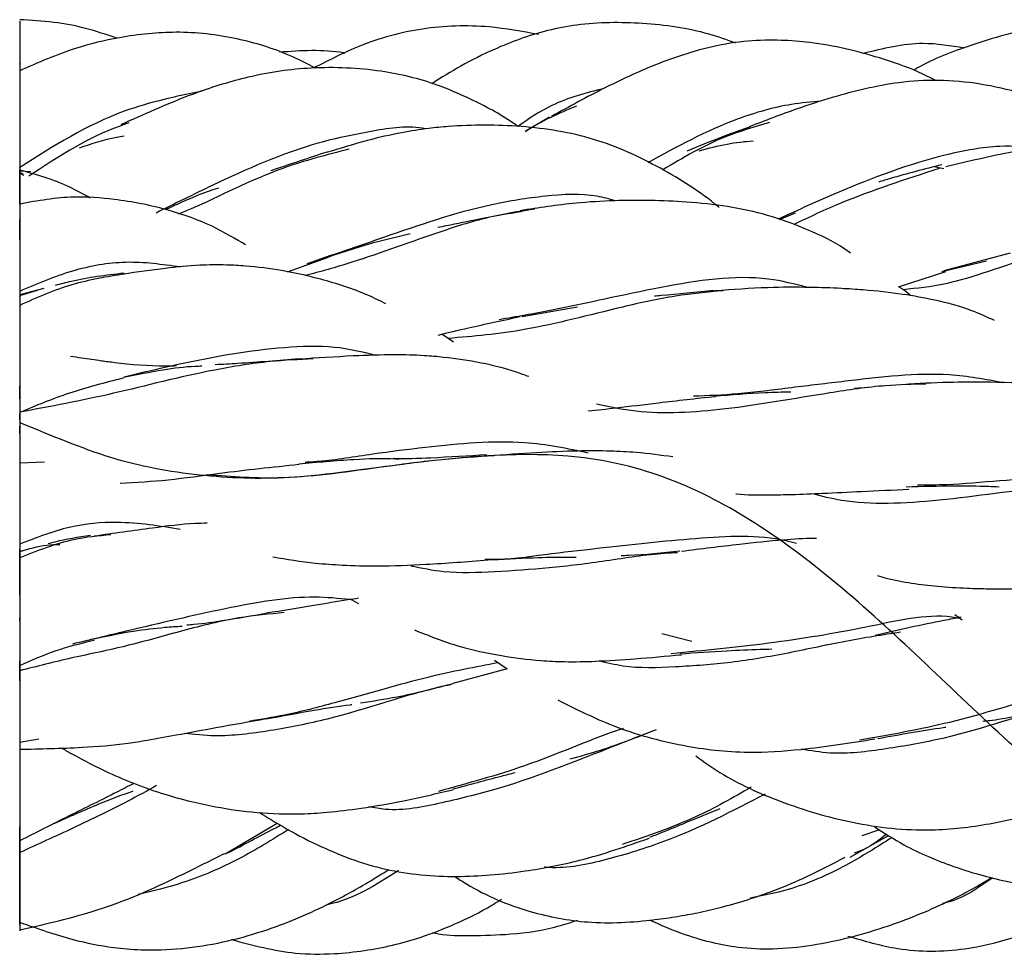
# Model space of a CAD drawing. Units: millimetres. Extents: x 8 to 438, y 8 to 308.
# Drawn here: x 244 to 252, y 169 to 177 of the extents above; entities that cross this region are included whole.
import ezdxf

# ---------------------------------------------------------------- set-up
doc = ezdxf.new("R2010")
doc.units = ezdxf.units.MM
doc.header["$LTSCALE"] = 1.5

msp = doc.modelspace()

# ---------------------------------------------------------------- linework, layer by layer
at = {"color": 7, "linetype": 'Continuous', "lineweight": 25}
for p, q in [((244.6743, 175.9235), (244.5832, 175.8817)), ((248.2001, 175.9472), (247.9938, 175.827)), ((249.8409, 175.7459), (249.8813, 175.7431)), ((243.7297, 175.4939), (243.823, 175.4891)), ((243.7597, 175.4662), (243.7297, 175.4801)), ((243.7297, 175.4766), (243.765, 175.4567)), ((251.5268, 175.5111), (251.4472, 175.5285)), ((250.1395, 175.0831), (250.2763, 175.1399)), ((245.9887, 174.642), (246.328, 174.7648)), ((251.5109, 174.6462), (251.8875, 174.7365)), ((252.088, 174.8008), (251.5266, 174.6504)), ((251.1459, 174.5173), (251.5437, 174.6459)), ((243.9333, 174.5021), (243.7297, 174.4497)), ((243.7297, 174.4435), (243.8797, 174.4879)), ((247.9684, 174.2657), (248.436, 174.348)), ((247.3913, 174.0495), (247.291, 174.1167)), ((243.7297, 173.4582), (243.7297, 173.2043)), ((243.7297, 173.3934), (243.7297, 173.4446)), ((243.7297, 173.2754), (243.7297, 173.3412)), ((243.9386, 173.0383), (243.7297, 173.0277)), ((243.7297, 173.0242), (243.7297, 172.8816)), ((243.7297, 172.8351), (243.7297, 172.8344)), ((243.7297, 172.8343), (243.7297, 172.7748)), ((243.7505, 172.2893), (243.7297, 172.2837)), ((246.5259, 171.8791), (246.5893, 171.8434)), ((251.62, 171.7522), (251.6829, 171.7079)), ((243.7297, 171.6999), (243.7297, 171.6987)), ((249.4021, 171.5249), (249.1471, 171.5891)), ((250.5824, 171.5017), (250.5281, 171.4937)), ((247.7347, 171.366), (247.843, 171.294)), ((247.843, 171.294), (247.384, 171.1687)), ((243.7297, 170.6741), (243.8915, 170.7043)), ((245.9015, 169.9879), (245.4643, 169.7293)), ((243.7297, 169.8679), (243.7297, 169.96)), ((250.9837, 169.9362), (250.8347, 169.8855)), ((250.736, 169.7058), (251.0619, 169.8883))]:
    msp.add_line(p, q, dxfattribs=at)
for points, knots in [([(244.5502, 176.6125), (244.4625, 176.6429), (244.2875, 176.7034), (244.008, 176.7532), (243.8253, 176.7639), (243.7297, 176.7694)], [0, 0, 0, 0, 0.323948, 0.646229, 1, 1, 1, 1]), ([(243.7297, 176.7575), (243.7297, 176.7592), (243.7297, 176.7617), (243.7297, 176.7257), (243.7297, 176.6812), (243.7297, 176.6195), (243.7297, 176.5091), (243.7297, 176.4181), (243.7297, 176.3532)], [0, 0, 0, 0, 0.237652, 0.360473, 0.471775, 0.581962, 0.701729, 1, 1, 1, 1]), ([(248.1085, 176.6444), (247.9693, 176.6699), (247.6447, 176.7291), (247.1288, 176.7128), (246.6282, 176.5767), (246.3381, 176.4267), (246.2112, 176.361)], [0, 0, 0, 0, 0.215346, 0.502463, 0.782345, 1, 1, 1, 1]), ([(249.7707, 176.572), (249.6962, 176.5987), (249.4432, 176.6894), (248.9904, 176.7495), (248.4482, 176.7476), (248.0287, 176.6416), (247.7073, 176.5103), (247.4563, 176.386), (247.2872, 176.28), (247.2062, 176.2292)], [0, 0, 0, 0, 0.0878831, 0.2983242, 0.5046051, 0.6883481, 0.7741156, 0.8918234, 1, 1, 1, 1]), ([(253.4485, 176.6359), (253.3049, 176.675), (253.0304, 176.7497), (252.6641, 176.7496), (252.36, 176.7131), (252.0729, 176.6534), (251.715, 176.5418), (251.4335, 176.4382), (251.2827, 176.3494), (251.2709, 176.3424)], [0, 0, 0, 0, 0.197266, 0.377007, 0.482221, 0.605454, 0.766559, 0.981666, 1, 1, 1, 1]), ([(246.226, 176.3611), (246.1533, 176.3982), (245.9424, 176.5058), (245.5467, 176.6258), (245.1437, 176.6724), (244.8113, 176.6539), (244.5282, 176.6149), (244.1567, 176.5267), (243.8851, 176.4066), (243.7297, 176.3379)], [0, 0, 0, 0, 0.093854, 0.272057, 0.473914, 0.563167, 0.6594, 0.805124, 1, 1, 1, 1]), ([(251.461, 176.2563), (251.4144, 176.2797), (251.2608, 176.3567), (251.0043, 176.444), (250.6963, 176.5288), (250.4184, 176.5776), (250.1437, 176.6001), (249.8674, 176.5947), (249.5753, 176.5475), (249.2927, 176.466), (248.9889, 176.3489), (248.6264, 176.1782), (248.3658, 176.0352), (248.218, 175.9542)], [0, 0, 0, 0, 0.0451164, 0.1484951, 0.2344636, 0.3229473, 0.393031, 0.4727642, 0.5610575, 0.647737, 0.7278295, 0.8455898, 1, 1, 1, 1]), ([(251.7018, 176.5293), (251.5851, 176.5487), (251.2977, 176.5965), (251.0149, 176.5256), (250.8469, 176.4836)], [0, 0, 0, 0, 0.406203, 1, 1, 1, 1]), ([(343.7297, 173.7756), (343.48, 173.9051), (342.9591, 174.197), (342.238, 174.8276), (341.4171, 175.5255), (340.3755, 176.3158), (338.8018, 176.6116), (337.3809, 175.6853), (336.0411, 174.5123), (334.6983, 173.5632), (333.174, 173.2191), (331.2048, 173.6268), (329.6903, 173.4905), (328.3489, 172.5865), (327.0033, 171.2383), (325.4798, 169.6461), (323.5156, 169.1797), (321.9988, 170.1541), (320.6535, 171.0929), (319.3079, 171.7232), (317.7879, 171.6838), (315.8259, 171.1498), (314.3038, 171.5355), (312.9581, 172.6626), (311.6143, 174.1615), (310.0997, 175.7454), (308.1325, 176.0812), (306.6087, 175.2062), (305.2635, 174.5348), (303.9257, 174.2642), (302.4088, 174.696), (300.4379, 175.2963), (298.914, 174.7037), (297.5728, 173.4171), (296.2376, 171.8487), (294.7154, 170.3731), (292.7439, 170.1764), (291.2218, 170.9106), (289.8866, 171.2778), (288.5453, 171.1631), (287.0215, 170.3843), (285.0506, 169.7356), (283.5337, 170.4991), (282.1958, 171.8777), (280.8507, 173.4146), (279.3268, 174.708), (277.3597, 174.7455), (275.8451, 174.186), (274.5012, 174.163), (273.1556, 174.6429), (271.6335, 175.7318), (269.6715, 176.399), (268.1515, 175.4936), (266.8059, 174.1126), (265.4606, 172.6891), (263.9438, 171.6602), (261.9795, 171.7905), (260.4561, 172.1179), (259.1105, 171.8128), (257.7691, 170.9927), (256.2546, 169.6463), (254.2854, 169.0186), (252.7611, 169.9995), (251.4182, 171.3077), (250.0786, 172.5364), (248.6574, 173.1859), (247.0843, 173.0496), (246.0416, 172.8803), (245.2236, 172.9125), (244.4906, 173.0477), (244.0013, 173.2608), (243.7297, 173.3692)], [0, 0, 0, 0, 0.008279, 0.016396, 0.024001, 0.033038, 0.044329, 0.059223, 0.075898, 0.0926, 0.107556, 0.121423, 0.136296, 0.152989, 0.169737, 0.184672, 0.198509, 0.213391, 0.230123, 0.246872, 0.261768, 0.275598, 0.290512, 0.307266, 0.323976, 0.338851, 0.3527, 0.367653, 0.38438, 0.40106, 0.415937, 0.429828, 0.444778, 0.461465, 0.478137, 0.493042, 0.506958, 0.521863, 0.538535, 0.555222, 0.570172, 0.584063, 0.59894, 0.61562, 0.632347, 0.6473, 0.661149, 0.676024, 0.692734, 0.709488, 0.724402, 0.738232, 0.753128, 0.769877, 0.786609, 0.801491, 0.815328, 0.830263, 0.847011, 0.863704, 0.878577, 0.892444, 0.9074, 0.924102, 0.940777, 0.955671, 0.966962, 0.975999, 0.983604, 0.991721, 1, 1, 1, 1]), ([(246.4745, 176.4871), (246.471, 176.4877), (246.2885, 176.5209), (246.1028, 176.5077), (245.9208, 176.4947)], [0, 0, 0, 0, 0.019443, 1, 1, 1, 1]), ([(243.7297, 176.393), (243.7297, 176.3955), (243.7297, 176.4029), (243.7297, 176.3911), (243.7297, 176.3571), (243.7297, 176.2738), (243.7297, 176.1258), (243.7297, 175.9608), (243.7297, 175.8283), (243.7297, 175.7446), (243.7297, 175.6716), (243.7297, 175.5825), (243.7297, 175.5484), (243.7297, 175.5239)], [0, 0, 0, 0, 0.030886, 0.094623, 0.160812, 0.233471, 0.409128, 0.57737, 0.643555, 0.703498, 0.763615, 0.830272, 1, 1, 1, 1]), ([(247.9356, 175.868), (247.9217, 175.8778), (247.7954, 175.9676), (247.5667, 176.0879), (247.1988, 176.2486), (246.8455, 176.3334), (246.4871, 176.3666), (246.2015, 176.3661), (245.9227, 176.3391), (245.5973, 176.276), (245.1613, 176.1414), (244.842, 175.9987), (244.6557, 175.9154)], [0, 0, 0, 0, 0.014614, 0.133304, 0.222061, 0.362528, 0.447087, 0.533035, 0.607564, 0.686824, 0.81718, 1, 1, 1, 1]), ([(253.1594, 175.7101), (253.1424, 175.7211), (253.0388, 175.788), (252.8278, 175.8986), (252.4134, 176.0867), (251.9587, 176.2214), (251.4887, 176.2665), (251.0654, 176.2389), (250.6664, 176.1425), (250.2433, 176.0035), (250.0174, 175.9165), (249.8837, 175.8651)], [0, 0, 0, 0, 0.017579, 0.106955, 0.206304, 0.414979, 0.516715, 0.611405, 0.777694, 0.868359, 1, 1, 1, 1]), ([(245.2727, 176.1678), (245.0482, 176.121), (244.494, 176.0056), (244.0148, 175.7035), (243.7297, 175.5239)], [0, 0, 0, 0, 0.4051428, 1, 1, 1, 1]), ([(248.659, 176.1892), (248.5078, 176.1504), (248.2431, 176.0824), (248.0263, 175.9334), (247.9334, 175.8695)], [0, 0, 0, 0, 0.571259, 1, 1, 1, 1]), ([(250.4905, 176.0819), (250.4077, 176.0746), (250.1697, 176.0536), (249.6492, 175.9027), (249.2738, 175.6967), (249.0287, 175.562)], [0, 0, 0, 0, 0.156188, 0.448827, 1, 1, 1, 1]), ([(248.4292, 176.0413), (248.2781, 175.977), (248.1256, 175.9122), (247.9985, 175.8253), (247.9973, 175.8245)], [0, 0, 0, 0, 0.990684, 1, 1, 1, 1]), ([(244.6513, 175.8986), (244.6075, 175.8832), (244.302, 175.7762), (244.0356, 175.5997), (243.8074, 175.4486)], [0, 0, 0, 0, 0.143378, 1, 1, 1, 1]), ([(249.6322, 175.1855), (249.6298, 175.1874), (249.4752, 175.3151), (249.1337, 175.5318), (248.5824, 175.7869), (247.968, 175.8836), (247.4952, 175.8839), (247.1587, 175.8509), (246.9296, 175.8152), (246.641, 175.7478), (246.4391, 175.6858), (246.3277, 175.6515)], [0, 0, 0, 0, 0.002601, 0.171859, 0.3494, 0.52662, 0.700013, 0.746456, 0.811766, 0.896116, 1, 1, 1, 1]), ([(250.0567, 175.9015), (249.9304, 175.8649), (249.599, 175.7687), (249.3253, 175.6041), (249.1558, 175.5022)], [0, 0, 0, 0, 0.38098, 1, 1, 1, 1]), ([(247.1534, 175.8475), (247.1533, 175.8475), (247.0124, 175.8809), (246.6999, 175.8302), (246.0844, 175.7072), (245.4519, 175.4224), (245.0365, 175.2164), (244.8799, 175.1387)], [0, 0, 0, 0, 0.00004, 0.179182, 0.365832, 0.760935, 1, 1, 1, 1]), ([(249.8937, 175.8665), (249.7672, 175.8206), (249.5812, 175.7531), (249.4137, 175.683), (249.3601, 175.6606)], [0, 0, 0, 0, 0.680343, 1, 1, 1, 1]), ([(244.2346, 175.6897), (244.3372, 175.724), (244.4608, 175.7653), (244.5895, 175.7853), (244.6115, 175.7887)], [0, 0, 0, 0, 0.8293098, 1, 1, 1, 1]), ([(249.4641, 175.6646), (249.5418, 175.6856), (249.6905, 175.7259), (249.8444, 175.7406), (249.9178, 175.7476)], [0, 0, 0, 0, 0.522982, 1, 1, 1, 1]), ([(254.7207, 175.0816), (254.7029, 175.0943), (254.5832, 175.1797), (254.3545, 175.3108), (254.0372, 175.4706), (253.6289, 175.6291), (253.1093, 175.751), (252.5593, 175.73), (252.0378, 175.6455), (251.7316, 175.5731), (251.5442, 175.5288)], [0, 0, 0, 0, 0.01976, 0.132891, 0.24028, 0.345902, 0.534597, 0.713419, 0.824596, 1, 1, 1, 1]), ([(243.7297, 175.662), (243.7297, 175.6381), (243.7297, 175.5835), (243.7297, 175.5261), (243.7297, 175.4939)], [0, 0, 0, 0, 0.43781, 1, 1, 1, 1]), ([(246.5101, 175.6777), (246.3208, 175.6292), (245.8397, 175.506), (245.3705, 175.252), (245.1039, 175.1435), (245.0679, 175.1289)], [0, 0, 0, 0, 0.359539, 0.913638, 1, 1, 1, 1]), ([(246.323, 175.6531), (246.1709, 175.6028), (246.0089, 175.5493), (245.8591, 175.4989), (245.8499, 175.4959)], [0, 0, 0, 0, 0.938772, 1, 1, 1, 1]), ([(252.3434, 175.69), (252.229, 175.6974), (251.9643, 175.7146), (251.3707, 175.6051), (250.7286, 175.3599), (250.2964, 175.1629), (250.1294, 175.0868)], [0, 0, 0, 0, 0.143232, 0.331496, 0.741635, 1, 1, 1, 1]), ([(243.7297, 175.6171), (243.7297, 175.6115), (243.7297, 175.5858), (243.7297, 175.5528), (243.7297, 175.517), (243.7297, 175.506), (243.7297, 175.5009)], [0, 0, 0, 0, 0.091422, 0.419657, 0.725992, 1, 1, 1, 1]), ([(243.7297, 175.5216), (243.7297, 175.525), (243.7297, 175.5333), (243.7297, 175.5271), (243.7297, 175.5107), (243.7297, 175.5078)], [0, 0, 0, 0, 0.368848, 0.891154, 1, 1, 1, 1]), ([(243.7297, 175.2144), (243.7297, 175.2206), (243.7297, 175.2763), (243.7297, 175.3634), (243.7297, 175.4542), (243.7297, 175.5017), (243.7297, 175.5107), (243.7297, 175.4899), (243.7297, 175.4613), (243.7297, 175.4189), (243.7297, 175.3417), (243.7297, 175.2675), (243.7297, 175.2161)], [0, 0, 0, 0, 0.017586, 0.158236, 0.296864, 0.43702, 0.597156, 0.665634, 0.729419, 0.79162, 0.855581, 1, 1, 1, 1]), ([(244.3248, 175.2649), (244.2678, 175.2969), (244.0773, 175.4041), (243.8729, 175.4609), (243.7297, 175.5007)], [0, 0, 0, 0, 0.299309, 1, 1, 1, 1]), ([(251.4877, 175.5145), (251.2009, 175.421), (250.7496, 175.2739), (250.3899, 175.1027), (250.2589, 175.0403)], [0, 0, 0, 0, 0.635678, 1, 1, 1, 1]), ([(251.5109, 175.5455), (251.363, 175.508), (251.1784, 175.4613), (251.0109, 175.4098), (250.9777, 175.3996)], [0, 0, 0, 0, 0.801641, 1, 1, 1, 1]), ([(243.7297, 175.4048), (243.7297, 175.3781), (243.7297, 175.3407), (243.7297, 175.2461), (243.7297, 175.1689), (243.7297, 175.0935), (243.7297, 175.047), (243.7297, 175.0287)], [0, 0, 0, 0, 0.421022, 0.589774, 0.744445, 0.899919, 1, 1, 1, 1]), ([(243.7297, 175.4005), (243.7297, 175.3991), (243.7297, 175.3735), (243.7297, 175.3491), (243.7297, 175.326)], [0, 0, 0, 0, 0.05539, 1, 1, 1, 1]), ([(244.9612, 175.1682), (245.0052, 175.1888), (245.1477, 175.2555), (245.2973, 175.3167), (245.4052, 175.3497), (245.4072, 175.3503)], [0, 0, 0, 0, 0.305122, 0.987406, 1, 1, 1, 1]), ([(248.7554, 175.2417), (248.705, 175.256), (248.5195, 175.3088), (248.157, 175.2866), (247.541, 175.1903), (246.8315, 174.9415), (246.3654, 174.7833), (246.1538, 174.7114)], [0, 0, 0, 0, 0.057932, 0.213515, 0.37404, 0.715795, 1, 1, 1, 1]), ([(245.6338, 174.8706), (245.5511, 174.9198), (245.3375, 175.0469), (245.0406, 175.1516), (244.7516, 175.2211), (244.4941, 175.2599), (244.1485, 175.289), (243.8823, 175.2416), (243.7297, 175.2144)], [0, 0, 0, 0, 0.146114, 0.377491, 0.489066, 0.605212, 0.773574, 1, 1, 1, 1]), ([(243.7297, 175.2718), (243.7297, 175.2585), (243.7297, 175.237), (243.7297, 175.2206), (243.7297, 175.2144)], [0, 0, 0, 0, 0.617131, 1, 1, 1, 1]), ([(243.7297, 175.2454), (243.7297, 175.2469), (243.7297, 175.252), (243.7297, 175.2386), (243.7297, 175.1749), (243.7297, 175.0452), (243.7297, 174.9161), (243.7297, 174.8043), (243.7297, 174.7289), (243.7297, 174.6573), (243.7297, 174.5616), (243.7297, 174.5126), (243.7297, 174.4776)], [0, 0, 0, 0, 0.027572, 0.094016, 0.238739, 0.41488, 0.583271, 0.65041, 0.711252, 0.771485, 0.836953, 1, 1, 1, 1]), ([(250.74, 174.8009), (250.7243, 174.8121), (250.6091, 174.8939), (250.3784, 175.0022), (249.9372, 175.1665), (249.3937, 175.2408), (248.8446, 175.2503), (248.367, 175.2224), (248.1084, 175.1821), (247.9528, 175.1579)], [0, 0, 0, 0, 0.020694, 0.151571, 0.275821, 0.518682, 0.725573, 0.834906, 1, 1, 1, 1]), ([(243.7297, 175.2161), (243.7297, 175.1699), (243.7297, 175.0794), (243.7297, 174.9667), (243.7297, 174.8875), (243.7297, 174.8391), (243.7297, 174.8351), (243.7297, 174.8333)], [0, 0, 0, 0, 0.193901, 0.37912, 0.576306, 0.802859, 1, 1, 1, 1]), ([(248.0754, 175.1708), (247.9622, 175.1539), (247.6972, 175.1143), (247.1661, 174.9477), (246.6233, 174.7417), (246.2664, 174.6447), (246.1366, 174.6093)], [0, 0, 0, 0, 0.153939, 0.360368, 0.767235, 1, 1, 1, 1]), ([(247.9685, 175.1515), (247.8474, 175.1306), (247.627, 175.0924), (247.3932, 175.0425), (247.2821, 175.0211), (247.2583, 175.0165)], [0, 0, 0, 0, 0.489887, 0.890795, 1, 1, 1, 1]), ([(243.7297, 174.9158), (243.7297, 174.9272), (243.7297, 174.9734), (243.7297, 175.0362), (243.7297, 175.0836)], [0, 0, 0, 0, 0.245153, 1, 1, 1, 1]), ([(246.3215, 174.7642), (246.4628, 174.812), (246.6898, 174.8887), (246.9336, 174.9438), (247.0256, 174.9646)], [0, 0, 0, 0, 0.622824, 1, 1, 1, 1]), ([(253.1713, 174.9663), (253.0175, 174.9407), (252.715, 174.8904), (252.1503, 174.7415), (251.6311, 174.5357), (251.3002, 174.5033), (251.1825, 174.4918)], [0, 0, 0, 0, 0.200487, 0.394516, 0.784484, 1, 1, 1, 1]), ([(245.0826, 174.6828), (244.9322, 174.7044), (244.6386, 174.7467), (244.1636, 174.6643), (243.8757, 174.5404), (243.7297, 174.4776)], [0, 0, 0, 0, 0.340752, 0.665725, 1, 1, 1, 1]), ([(243.7297, 174.6704), (243.7297, 174.6175), (243.7297, 174.5384), (243.7297, 174.4718), (243.7297, 174.4497)], [0, 0, 0, 0, 0.66784, 1, 1, 1, 1]), ([(246.8204, 174.3731), (246.7699, 174.3978), (246.5966, 174.4822), (246.3036, 174.5768), (245.9549, 174.6554), (245.6858, 174.6897), (245.4545, 174.7024), (245.2288, 174.7002), (244.9366, 174.6719), (244.7218, 174.6402), (244.6036, 174.6228)], [0, 0, 0, 0, 0.079791, 0.273366, 0.425646, 0.560118, 0.628956, 0.724988, 0.848755, 1, 1, 1, 1]), ([(244.617, 174.624), (244.4667, 174.6002), (244.161, 174.5516), (243.8751, 174.4245), (243.7297, 174.3599)], [0, 0, 0, 0, 0.491597, 1, 1, 1, 1]), ([(244.6076, 174.6308), (244.4573, 174.6127), (244.2583, 174.5889), (244.0748, 174.5392), (244.0299, 174.527)], [0, 0, 0, 0, 0.755285, 1, 1, 1, 1]), ([(250.3786, 174.5108), (250.2694, 174.5388), (249.8863, 174.637), (249.1136, 174.5174), (248.328, 174.3334), (247.9196, 174.2632), (247.7741, 174.2382)], [0, 0, 0, 0, 0.130277, 0.457227, 0.806607, 1, 1, 1, 1]), ([(243.7297, 174.5158), (243.7297, 174.5162), (243.7297, 174.5193), (243.7297, 174.4776), (243.7297, 174.4093), (243.7297, 174.3599)], [0, 0, 0, 0, 0.0347389, 0.3009679, 1, 1, 1, 1]), ([(243.7297, 174.5153), (243.7297, 174.468), (243.7297, 174.391), (243.7297, 174.2843), (243.7297, 174.2139), (243.7297, 174.1796), (243.7297, 174.168)], [0, 0, 0, 0, 0.393578, 0.640471, 0.878338, 1, 1, 1, 1]), ([(243.7297, 174.4776), (243.7297, 174.4663), (243.7297, 174.4432), (243.7297, 174.4277), (243.7297, 174.4338), (243.7297, 174.4357)], [0, 0, 0, 0, 0.395786, 0.806484, 1, 1, 1, 1]), ([(249.6653, 174.4836), (249.531, 174.4708), (249.2423, 174.4431), (248.6683, 174.3138), (248.0039, 174.1362), (247.5577, 174.0985), (247.345, 174.0805)], [0, 0, 0, 0, 0.154088, 0.331093, 0.681292, 1, 1, 1, 1]), ([(249.5898, 174.4844), (249.4378, 174.4701), (249.2663, 174.4539), (249.1044, 174.4379), (249.0859, 174.4361)], [0, 0, 0, 0, 0.885791, 1, 1, 1, 1]), ([(251.9558, 174.2313), (251.8927, 174.2603), (251.7328, 174.3339), (251.4719, 174.4029), (251.1648, 174.4584), (250.9004, 174.4869), (250.6381, 174.5043), (250.3711, 174.5132), (250.0122, 174.5127), (249.7462, 174.4927), (249.5989, 174.4816)], [0, 0, 0, 0, 0.092648, 0.234878, 0.35293, 0.494662, 0.57042, 0.678468, 0.821977, 1, 1, 1, 1]), ([(251.2509, 174.4397), (251.2418, 174.4476), (251.2099, 174.4757), (251.1751, 174.4982), (251.1502, 174.5143)], [0, 0, 0, 0, 0.284146, 1, 1, 1, 1]), ([(243.7297, 174.3599), (243.7297, 174.3375), (243.7297, 174.3053), (243.7297, 174.2173), (243.7297, 174.1418), (243.7297, 174.0537), (243.7297, 173.9118), (243.7297, 173.7282), (243.7297, 173.5561), (243.7297, 173.4594), (243.7297, 173.4206), (243.7297, 173.4086), (243.7297, 173.4161), (243.7297, 173.4183)], [0, 0, 0, 0, 0.1560759, 0.2234374, 0.2887314, 0.3565362, 0.4309687, 0.6109147, 0.7832647, 0.851065, 0.9124716, 0.9740567, 1, 1, 1, 1]), ([(247.2606, 174.1095), (247.3448, 174.1297), (247.5643, 174.1821), (247.8046, 174.2335), (247.9528, 174.2653)], [0, 0, 0, 0, 0.383487, 1, 1, 1, 1]), ([(246.7361, 173.9378), (246.6216, 173.9654), (246.3799, 174.0239), (245.9635, 174.009), (245.3578, 173.9324), (244.9132, 173.8268), (244.6114, 173.7552)], [0, 0, 0, 0, 0.178295, 0.376433, 0.576735, 1, 1, 1, 1]), ([(243.7297, 173.9101), (243.7297, 173.9078), (243.7297, 173.8967), (243.7297, 173.8553), (243.7297, 173.7835), (243.7297, 173.6935), (243.7297, 173.6264), (243.7297, 173.5921)], [0, 0, 0, 0, 0.062074, 0.290338, 0.513447, 0.750997, 1, 1, 1, 1]), ([(246.2057, 173.908), (246.0854, 173.9024), (245.8119, 173.8897), (245.2272, 173.7959), (244.5018, 173.6027), (243.9881, 173.5066), (243.7297, 173.4582)], [0, 0, 0, 0, 0.138765, 0.315395, 0.655699, 1, 1, 1, 1]), ([(245.0516, 173.8483), (245.0222, 173.8478), (244.8378, 173.8441), (244.6279, 173.8626), (244.4014, 173.8923), (244.277, 173.9111), (244.1899, 173.9239), (244.159, 173.9285)], [0, 0, 0, 0, 0.090119, 0.56528, 0.696355, 0.89227, 1, 1, 1, 1]), ([(246.0869, 173.9082), (245.9125, 173.8938), (245.6708, 173.8737), (245.4434, 173.8616), (245.3801, 173.8582)], [0, 0, 0, 0, 0.7215392, 1, 1, 1, 1]), ([(248.0251, 173.7589), (247.9908, 173.7714), (247.769, 173.852), (247.4694, 173.9075), (247.1174, 173.9389), (246.8638, 173.9448), (246.5124, 173.9331), (246.241, 173.916), (246.0894, 173.9064)], [0, 0, 0, 0, 0.061699, 0.398233, 0.482294, 0.607847, 0.780829, 1, 1, 1, 1]), ([(244.6066, 173.7541), (244.7176, 173.7763), (244.9185, 173.8165), (245.1407, 173.8457), (245.2488, 173.8482), (245.2674, 173.8486)], [0, 0, 0, 0, 0.505452, 0.914863, 1, 1, 1, 1]), ([(243.7297, 173.4576), (243.869, 173.5157), (244.1508, 173.6333), (244.4521, 173.7097), (244.6045, 173.7483)], [0, 0, 0, 0, 0.494098, 1, 1, 1, 1]), ([(252.0255, 173.7068), (251.8781, 173.7345), (251.4665, 173.812), (250.8404, 173.7356), (250.2383, 173.6656), (249.7906, 173.6064), (249.5374, 173.5976), (249.4156, 173.5934)], [0, 0, 0, 0, 0.181991, 0.508084, 0.673064, 0.842629, 1, 1, 1, 1]), ([(243.7297, 173.5698), (243.7297, 173.5772), (243.7297, 173.6102), (243.7297, 173.6489), (243.7297, 173.6789)], [0, 0, 0, 0, 0.224932, 1, 1, 1, 1]), ([(251.375, 173.6955), (251.2631, 173.693), (250.9962, 173.6869), (250.4132, 173.6), (249.6758, 173.4669), (249.032, 173.4348), (248.7051, 173.5023), (248.5953, 173.525)], [0, 0, 0, 0, 0.110862, 0.264343, 0.562406, 0.853011, 1, 1, 1, 1]), ([(250.882, 173.6656), (250.8499, 173.663), (250.8137, 173.6601), (250.7788, 173.659), (250.7747, 173.6589)], [0, 0, 0, 0, 0.884332, 1, 1, 1, 1]), ([(253.163, 173.5774), (253.0964, 173.5948), (252.9338, 173.6373), (252.6693, 173.6697), (252.3273, 173.7), (251.9778, 173.7119), (251.5916, 173.7123), (251.3588, 173.7019), (251.2333, 173.6962)], [0, 0, 0, 0, 0.116875, 0.28534, 0.433375, 0.663479, 0.818622, 1, 1, 1, 1]), ([(248.5269, 173.4691), (248.6051, 173.4775), (248.7973, 173.4979), (249.1476, 173.543), (249.4377, 173.5744), (249.5988, 173.5918)], [0, 0, 0, 0, 0.234113, 0.574789, 1, 1, 1, 1]), ([(249.59, 173.5945), (249.733, 173.6065), (249.9476, 173.6243), (250.1647, 173.6294), (250.2371, 173.6311)], [0, 0, 0, 0, 0.666396, 1, 1, 1, 1]), ([(243.7297, 173.4582), (243.7297, 173.3839), (243.7297, 173.2798), (243.7297, 173.1426), (243.7297, 173.0684), (243.7297, 173.0349), (243.7297, 173.0222)], [0, 0, 0, 0, 0.5019484, 0.7031377, 0.8875389, 1, 1, 1, 1]), ([(243.7297, 173.4576), (243.7297, 173.449), (243.7297, 173.4146), (243.7297, 173.3887), (243.7297, 173.3692)], [0, 0, 0, 0, 0.251067, 1, 1, 1, 1]), ([(243.7297, 173.3606), (243.7297, 173.3406), (243.7297, 173.3101), (243.7297, 173.2673), (243.7297, 173.2525)], [0, 0, 0, 0, 0.653795, 1, 1, 1, 1]), ([(248.5265, 173.1142), (248.3516, 173.1508), (247.9344, 173.238), (247.2986, 173.179), (246.7054, 173.1074), (246.3553, 173.0471), (246.1767, 173.037), (246.1379, 173.0348)], [0, 0, 0, 0, 0.24879, 0.593545, 0.767902, 0.949567, 1, 1, 1, 1]), ([(247.7327, 173.0912), (247.5869, 173.0817), (247.288, 173.0621), (246.6724, 172.9815), (245.9795, 172.8772), (245.5197, 172.914), (245.3122, 172.9306)], [0, 0, 0, 0, 0.177034, 0.362871, 0.712481, 1, 1, 1, 1]), ([(246.0853, 173.0223), (246.2396, 173.0368), (246.5132, 173.0626), (246.7981, 173.0721), (246.9212, 173.0647), (246.931, 173.0642)], [0, 0, 0, 0, 0.543402, 0.963631, 1, 1, 1, 1]), ([(247.6718, 173.0986), (247.5146, 173.089), (247.2497, 173.0728), (246.9838, 173.0622), (246.8817, 173.0666), (246.881, 173.0666)], [0, 0, 0, 0, 0.592005, 0.99752, 1, 1, 1, 1]), ([(249.2417, 173.0811), (249.1394, 173.095), (248.9694, 173.1181), (248.6986, 173.1325), (248.4198, 173.1336), (248.0749, 173.1152), (247.8182, 173.0987), (247.6801, 173.0899)], [0, 0, 0, 0, 0.216799, 0.360527, 0.537911, 0.75157, 1, 1, 1, 1]), ([(243.7297, 173.0196), (243.7297, 173.022), (243.7297, 173.0289), (243.7297, 172.9844), (243.7297, 172.8941), (243.7297, 172.7911), (243.7297, 172.695), (243.7297, 172.6251), (243.7297, 172.5544), (243.7297, 172.4552), (243.7297, 172.3901), (243.7297, 172.345)], [0, 0, 0, 0, 0.077103, 0.229093, 0.382758, 0.558328, 0.633407, 0.703339, 0.771536, 0.841661, 1, 1, 1, 1]), ([(244.5787, 172.86), (244.712, 172.8672), (244.9819, 172.882), (245.4764, 172.9557), (245.8621, 172.9957), (246.0891, 173.0193)], [0, 0, 0, 0, 0.286489, 0.58021, 1, 1, 1, 1]), ([(253.9022, 172.8597), (253.6942, 172.8926), (253.2501, 172.963), (252.5883, 172.9227), (251.9959, 172.8802), (251.6042, 172.8445), (251.3859, 172.8426), (251.305, 172.8419)], [0, 0, 0, 0, 0.276703, 0.590798, 0.745312, 0.905579, 1, 1, 1, 1]), ([(249.7715, 172.7691), (249.7735, 172.7689), (249.8638, 172.7598), (250.022, 172.7608), (250.2642, 172.764), (250.5226, 172.7748), (250.8496, 172.7912), (251.099, 172.8028), (251.2335, 172.809)], [0, 0, 0, 0, 0.004365, 0.20615, 0.343264, 0.522872, 0.742863, 1, 1, 1, 1]), ([(252.897, 172.8688), (252.7435, 172.8573), (252.2819, 172.8225), (251.4946, 172.7004), (250.8086, 172.6692), (250.4959, 172.7499), (250.4142, 172.7709)], [0, 0, 0, 0, 0.1793355, 0.5394634, 0.8797196, 1, 1, 1, 1]), ([(251.2105, 172.8295), (251.3456, 172.8331), (251.5773, 172.8394), (251.8405, 172.8365), (251.9651, 172.8306), (251.9947, 172.8293)], [0, 0, 0, 0, 0.5156452, 0.8850713, 1, 1, 1, 1]), ([(243.7297, 172.5316), (243.7297, 172.5268), (243.7297, 172.5096), (243.7297, 172.46), (243.7297, 172.3651), (243.7297, 172.2241), (243.7297, 172.0494), (243.7297, 171.8878), (243.7297, 171.7807), (243.7297, 171.7449), (243.7297, 171.7341)], [0, 0, 0, 0, 0.034119, 0.124451, 0.217507, 0.390866, 0.572145, 0.757858, 0.926813, 1, 1, 1, 1]), ([(245.0834, 172.4692), (244.91, 172.4978), (244.6175, 172.5459), (244.1464, 172.507), (243.8695, 172.3994), (243.7297, 172.345)], [0, 0, 0, 0, 0.418851, 0.706528, 1, 1, 1, 1]), ([(245.3127, 172.5218), (245.2783, 172.5211), (245.1289, 172.5176), (244.8191, 172.4771), (244.5241, 172.4357), (244.3574, 172.4123)], [0, 0, 0, 0, 0.115135, 0.500077, 1, 1, 1, 1]), ([(244.4987, 172.4234), (244.3943, 172.4144), (244.1442, 172.3928), (243.8823, 172.2907), (243.7297, 172.2312)], [0, 0, 0, 0, 0.417534, 1, 1, 1, 1]), ([(244.3262, 172.4176), (244.2252, 172.403), (244.1054, 172.3856), (243.9879, 172.3532), (243.9694, 172.3481)], [0, 0, 0, 0, 0.842725, 1, 1, 1, 1]), ([(250.2853, 172.3502), (250.255, 172.3583), (249.9964, 172.4276), (249.4558, 172.4017), (248.7557, 172.3249), (248.1618, 172.2579), (247.8349, 172.2107), (247.6758, 172.2151), (247.6576, 172.2156)], [0, 0, 0, 0, 0.042502, 0.362269, 0.67024, 0.822548, 0.979693, 1, 1, 1, 1]), ([(250.4532, 172.3933), (250.4453, 172.3933), (250.3559, 172.3935), (250.1409, 172.3796), (249.7737, 172.3404), (249.4791, 172.304), (249.314, 172.2836)], [0, 0, 0, 0, 0.02316, 0.261978, 0.586353, 1, 1, 1, 1]), ([(243.7297, 172.345), (243.7297, 172.3232), (243.7297, 172.297), (243.7297, 172.2986), (243.7297, 172.2989)], [0, 0, 0, 0, 0.829969, 1, 1, 1, 1]), ([(243.7297, 172.344), (243.7297, 172.2874), (243.7297, 172.1527), (243.7297, 172.014), (243.7297, 171.9523), (243.7297, 171.9493)], [0, 0, 0, 0, 0.40856, 0.971654, 1, 1, 1, 1]), ([(243.7297, 172.2827), (243.8059, 172.3054), (243.9204, 172.3394), (244.0305, 172.3426), (244.0673, 172.3436)], [0, 0, 0, 0, 0.665791, 1, 1, 1, 1]), ([(243.7297, 171.9148), (243.7297, 171.9254), (243.7297, 171.9605), (243.7297, 172.0745), (243.7297, 172.1956), (243.7297, 172.2784), (243.7297, 172.2965)], [0, 0, 0, 0, 0.091072, 0.304269, 0.848364, 1, 1, 1, 1]), ([(243.7297, 172.2878), (243.7297, 172.284), (243.7297, 172.2755), (243.7297, 172.2471), (243.7297, 172.2312)], [0, 0, 0, 0, 0.440369, 1, 1, 1, 1]), ([(243.7297, 172.2312), (243.7297, 172.2093), (243.7297, 172.1773), (243.7297, 172.0988), (243.7297, 172.006), (243.7297, 171.8537), (243.7297, 171.6604), (243.7297, 171.4989), (243.7297, 171.3993), (243.7297, 171.3496), (243.7297, 171.3236), (243.7297, 171.3139), (243.7297, 171.3235), (243.7297, 171.3261)], [0, 0, 0, 0, 0.136803, 0.200279, 0.264035, 0.402903, 0.571918, 0.733498, 0.79792, 0.856301, 0.914097, 0.976917, 1, 1, 1, 1]), ([(245.8648, 172.2384), (245.984, 172.2186), (246.1742, 172.1871), (246.4703, 172.1664), (246.7775, 172.1585), (247.1889, 172.1744), (247.5045, 172.1986), (247.68, 172.2121)], [0, 0, 0, 0, 0.216757, 0.345983, 0.511999, 0.728743, 1, 1, 1, 1]), ([(249.2807, 172.2731), (249.244, 172.2715), (249.0582, 172.2631), (248.6887, 172.2011), (248.2034, 172.1417), (247.7378, 172.1091), (247.3408, 172.0956), (247.1208, 172.1413), (247.0296, 172.1602)], [0, 0, 0, 0, 0.0535404, 0.2707655, 0.4753153, 0.6706063, 0.8633542, 1, 1, 1, 1]), ([(247.6719, 172.2118), (247.8024, 172.2189), (248.0355, 172.2316), (248.2873, 172.2382), (248.4041, 172.2358), (248.4251, 172.2354)], [0, 0, 0, 0, 0.510164, 0.911589, 1, 1, 1, 1]), ([(249.2998, 172.2859), (249.1545, 172.2699), (248.9899, 172.2518), (248.8237, 172.2479), (248.8041, 172.2475)], [0, 0, 0, 0, 0.882083, 1, 1, 1, 1]), ([(250.968, 172.0795), (250.9919, 172.0724), (251.0841, 172.045), (251.2544, 172.0152), (251.4818, 171.9871), (251.7003, 171.9741), (251.929, 171.968), (252.1812, 171.9672), (252.5035, 171.9711), (252.7441, 171.9776), (252.8747, 171.981)], [0, 0, 0, 0, 0.043069, 0.165698, 0.286815, 0.419795, 0.516106, 0.645973, 0.807945, 1, 1, 1, 1]), ([(243.7297, 171.9334), (243.7297, 171.9393), (243.7297, 171.9567), (243.7297, 171.954), (243.7297, 171.9321), (243.7297, 171.9206)], [0, 0, 0, 0, 0.193125, 0.57631, 1, 1, 1, 1]), ([(246.517, 171.8777), (246.4192, 171.8875), (246.0991, 171.9193), (245.4857, 171.8126), (244.7665, 171.6442), (244.3251, 171.5382), (244.1742, 171.5019)], [0, 0, 0, 0, 0.149888, 0.490308, 0.825727, 1, 1, 1, 1]), ([(246.5894, 171.8887), (246.5595, 171.8842), (246.439, 171.8663), (246.1844, 171.8221), (245.9449, 171.7838), (245.8094, 171.7621)], [0, 0, 0, 0, 0.125027, 0.504612, 1, 1, 1, 1]), ([(245.9621, 171.7674), (245.8375, 171.7563), (245.5735, 171.7327), (245.1122, 171.6205), (244.6405, 171.4824), (244.1645, 171.3878), (243.8748, 171.3142), (243.7297, 171.2773)], [0, 0, 0, 0, 0.190692, 0.404198, 0.608677, 0.803928, 1, 1, 1, 1]), ([(245.8057, 171.7595), (245.6892, 171.739), (245.4894, 171.7039), (245.2651, 171.6718), (245.1598, 171.6631), (245.1406, 171.6615)], [0, 0, 0, 0, 0.53382, 0.915004, 1, 1, 1, 1]), ([(251.6675, 171.7187), (251.6431, 171.723), (251.4029, 171.765), (250.891, 171.6386), (250.0786, 171.5042), (249.5045, 171.4479), (249.2278, 171.4208)], [0, 0, 0, 0, 0.038463, 0.378002, 0.7002, 1, 1, 1, 1]), ([(251.6736, 171.7287), (251.6248, 171.7196), (251.3955, 171.6771), (251.1446, 171.6204), (250.9472, 171.5759)], [0, 0, 0, 0, 0.212966, 1, 1, 1, 1]), ([(243.7297, 171.7), (243.7297, 171.7107), (243.7297, 171.7306), (243.7297, 171.7175), (243.7297, 171.6801), (243.7297, 171.6129), (243.7297, 171.5402), (243.7297, 171.4889), (243.7297, 171.4695)], [0, 0, 0, 0, 0.207394, 0.384282, 0.54324, 0.704869, 0.888876, 1, 1, 1, 1]), ([(244.3243, 171.5399), (244.4472, 171.5663), (244.6622, 171.6125), (244.9196, 171.6422), (245.0519, 171.651), (245.0999, 171.6542)], [0, 0, 0, 0, 0.460282, 0.80436, 1, 1, 1, 1]), ([(247.0603, 171.6218), (247.1826, 171.5728), (247.4147, 171.4796), (247.7767, 171.4038), (248.0783, 171.364), (248.3462, 171.3516), (248.6113, 171.3564), (248.9425, 171.3788), (249.1828, 171.4005), (249.3135, 171.4122)], [0, 0, 0, 0, 0.1874528, 0.3558772, 0.5029121, 0.5876067, 0.6984069, 0.8359473, 1, 1, 1, 1]), ([(251.1628, 171.6027), (251.0114, 171.5794), (250.7165, 171.534), (250.2279, 171.4255), (249.7405, 171.3416), (249.2655, 171.3066), (248.8855, 171.2938), (248.6844, 171.3436), (248.6191, 171.3597)], [0, 0, 0, 0, 0.203418, 0.396199, 0.576885, 0.74882, 0.918445, 1, 1, 1, 1]), ([(243.7297, 171.3223), (243.8317, 171.3669), (244.0362, 171.4563), (244.25, 171.5095), (244.3572, 171.5361)], [0, 0, 0, 0, 0.498608, 1, 1, 1, 1]), ([(249.2995, 171.4207), (249.433, 171.4296), (249.6633, 171.4451), (249.9194, 171.4573), (250.0425, 171.4604), (250.0751, 171.4613)], [0, 0, 0, 0, 0.5031251, 0.8681353, 1, 1, 1, 1]), ([(243.7297, 171.3646), (243.7297, 171.3399), (243.7297, 171.283), (243.7297, 171.199), (243.7297, 171.1563), (243.7297, 171.1345)], [0, 0, 0, 0, 0.272652, 0.627765, 1, 1, 1, 1]), ([(243.7297, 171.1933), (243.7297, 171.2059), (243.7297, 171.2455), (243.7297, 171.3043), (243.7297, 171.3468), (243.7297, 171.3605)], [0, 0, 0, 0, 0.240943, 0.756204, 1, 1, 1, 1]), ([(247.7671, 171.3444), (247.5743, 171.3081), (247.1557, 171.2291), (246.5334, 171.044), (246.0109, 170.9071), (245.7656, 170.8667), (245.666, 170.8503)], [0, 0, 0, 0, 0.317835, 0.690147, 0.87416, 1, 1, 1, 1]), ([(243.7297, 171.2773), (243.7297, 171.212), (243.7297, 171.1184), (243.7297, 170.9906), (243.7297, 170.9072), (243.7297, 170.8321), (243.7297, 170.7393), (243.7297, 170.6648), (243.7297, 170.6439), (243.7297, 170.6368)], [0, 0, 0, 0, 0.221504, 0.317104, 0.40977, 0.505999, 0.611635, 0.867015, 1, 1, 1, 1]), ([(243.7297, 171.1933), (243.7297, 171.1742), (243.7297, 171.1225), (243.7297, 171.0605), (243.7297, 171.0215)], [0, 0, 0, 0, 0.369044, 1, 1, 1, 1]), ([(247.3675, 171.1594), (247.3345, 171.1525), (247.0321, 171.0891), (246.505, 170.8983), (245.8532, 170.7682), (245.4349, 170.7145), (245.2037, 170.7395), (245.1189, 170.7486)], [0, 0, 0, 0, 0.053117, 0.486651, 0.69078, 0.886557, 1, 1, 1, 1]), ([(247.3833, 171.167), (247.2285, 171.1265), (246.9761, 171.0604), (246.7095, 171.02), (246.6065, 171.0044)], [0, 0, 0, 0, 0.613707, 1, 1, 1, 1]), ([(252.9639, 171.2058), (252.7763, 171.1652), (252.3628, 171.0757), (251.6267, 170.835), (251.0728, 170.7368), (250.8168, 170.6914)], [0, 0, 0, 0, 0.30862, 0.680344, 1, 1, 1, 1]), ([(245.8054, 170.8708), (245.9432, 170.896), (246.1897, 170.9411), (246.4285, 170.9811), (246.5289, 170.9921), (246.533, 170.9925)], [0, 0, 0, 0, 0.548842, 0.981828, 1, 1, 1, 1]), ([(248.2717, 171.0307), (248.4239, 170.9543), (248.7549, 170.7882), (249.2072, 170.6644), (249.5967, 170.6033), (249.9295, 170.583), (250.3881, 170.6133), (250.739, 170.6693), (250.9459, 170.7023)], [0, 0, 0, 0, 0.19464, 0.423165, 0.521746, 0.620627, 0.776445, 1, 1, 1, 1]), ([(252.5567, 171.0099), (252.5264, 171.0016), (252.2224, 170.9187), (251.709, 170.7311), (251.0455, 170.616), (250.6338, 170.5633), (250.4052, 170.6018), (250.3263, 170.6151)], [0, 0, 0, 0, 0.049162, 0.492122, 0.696731, 0.895194, 1, 1, 1, 1]), ([(252.6523, 171.0136), (252.5213, 170.9801), (252.2825, 170.9189), (252.013, 170.8657), (251.8765, 170.852), (251.8564, 170.85)], [0, 0, 0, 0, 0.50879, 0.927931, 1, 1, 1, 1]), ([(243.7297, 170.6154), (243.9034, 170.6187), (244.1986, 170.6241), (244.5671, 170.6529), (244.8323, 170.6955), (245.0793, 170.7409), (245.4193, 170.8056), (245.6686, 170.8489), (245.8085, 170.8733)], [0, 0, 0, 0, 0.265298, 0.450973, 0.526638, 0.641475, 0.798664, 1, 1, 1, 1]), ([(243.7297, 170.7511), (243.7297, 170.7383), (243.7297, 170.7076), (243.7297, 170.6797), (243.7297, 170.6719), (243.7297, 170.6683)], [0, 0, 0, 0, 0.282851, 0.676625, 1, 1, 1, 1]), ([(243.7297, 170.7308), (243.7297, 170.7127), (243.7297, 170.671), (243.7297, 170.6189), (243.7297, 170.5894)], [0, 0, 0, 0, 0.435407, 1, 1, 1, 1]), ([(249.1009, 170.7793), (248.982, 170.7336), (248.5988, 170.5861), (247.9667, 170.3278), (247.308, 170.1632), (246.9204, 170.0839), (246.7213, 170.1209), (246.6747, 170.1296)], [0, 0, 0, 0, 0.178749, 0.576226, 0.767091, 0.945466, 1, 1, 1, 1]), ([(248.8207, 170.7915), (248.7988, 170.784), (248.5515, 170.6995), (248.0456, 170.4736), (247.5088, 170.3271), (247.2628, 170.2599)], [0, 0, 0, 0, 0.05008, 0.564863, 1, 1, 1, 1]), ([(249.0478, 170.7585), (248.9101, 170.7048), (248.6939, 170.6204), (248.4582, 170.5549), (248.3726, 170.5311)], [0, 0, 0, 0, 0.636867, 1, 1, 1, 1]), ([(250.9712, 170.7059), (251.1602, 170.7401), (251.3575, 170.7759), (251.5378, 170.8009), (251.5454, 170.8019)], [0, 0, 0, 0, 0.957506, 1, 1, 1, 1]), ([(243.7297, 170.7288), (243.7297, 170.7122), (243.7297, 170.6045), (243.7297, 170.2272), (243.7297, 169.8913), (243.7297, 169.8257), (243.7297, 169.8424)], [0, 0, 0, 0, 0.234954, 0.499238, 0.763829, 1, 1, 1, 1]), ([(244.0821, 170.6263), (244.1091, 170.6109), (244.2401, 170.5359), (244.4493, 170.429), (244.713, 170.3167), (244.9446, 170.2361), (245.1687, 170.1743), (245.4273, 170.1188), (245.7358, 170.0754), (246.0524, 170.065), (246.346, 170.0834), (246.635, 170.1191), (246.9968, 170.1831), (247.2469, 170.2416), (247.3837, 170.2736)], [0, 0, 0, 0, 0.027937, 0.135453, 0.210672, 0.288411, 0.3585, 0.420567, 0.523459, 0.62964, 0.690412, 0.772368, 0.875443, 1, 1, 1, 1]), ([(249.4335, 170.5583), (249.5011, 170.5105), (249.7245, 170.3528), (250.163, 170.1577), (250.6511, 170.0105), (251.0851, 169.943), (251.4754, 169.9251), (251.8625, 169.9724), (252.252, 170.0557), (252.4719, 170.1144), (252.5904, 170.146)], [0, 0, 0, 0, 0.07496, 0.247903, 0.442424, 0.542845, 0.641988, 0.788291, 0.885907, 1, 1, 1, 1]), ([(247.3832, 170.2794), (247.5231, 170.317), (247.7048, 170.3657), (247.8722, 170.4092), (247.9106, 170.4192)], [0, 0, 0, 0, 0.770687, 1, 1, 1, 1]), ([(244.6943, 170.3276), (244.6465, 170.3029), (244.478, 170.2156), (244.145, 170.0531), (243.869, 169.9131), (243.7297, 169.8424)], [0, 0, 0, 0, 0.163862, 0.577762, 1, 1, 1, 1]), ([(244.8845, 170.3094), (244.8057, 170.2653), (244.5911, 170.1451), (244.1905, 169.9527), (243.881, 169.8125), (243.7297, 169.744)], [0, 0, 0, 0, 0.228515, 0.622978, 1, 1, 1, 1]), ([(243.7297, 170.2784), (243.7297, 170.2372), (243.7297, 170.1666), (243.7297, 170.1074), (243.7297, 170.0827)], [0, 0, 0, 0, 0.582493, 1, 1, 1, 1]), ([(244.0172, 169.9879), (244.1457, 170.0454), (244.3741, 170.1475), (244.5928, 170.2315), (244.6837, 170.2625), (244.6871, 170.2636)], [0, 0, 0, 0, 0.552993, 0.98336, 1, 1, 1, 1]), ([(250.02, 170.2375), (249.744, 170.094), (249.3216, 169.8744), (248.6917, 169.6814), (248.3435, 169.6043), (248.1714, 169.6196), (248.1591, 169.6207)], [0, 0, 0, 0, 0.483413, 0.739835, 0.981294, 1, 1, 1, 1]), ([(249.901, 170.2942), (249.7492, 170.2069), (249.4204, 170.0177), (249.0261, 169.8836), (248.814, 169.8114)], [0, 0, 0, 0, 0.461864, 1, 1, 1, 1]), ([(245.7549, 170.0815), (245.8211, 170.0399), (245.978, 169.9417), (246.3227, 169.7623), (246.8029, 169.5781), (247.3094, 169.5333), (247.7052, 169.5524), (248.0522, 169.592), (248.5182, 169.6816), (248.8494, 169.7977), (249.0413, 169.8649)], [0, 0, 0, 0, 0.068094, 0.161204, 0.34148, 0.515899, 0.596044, 0.680831, 0.81511, 1, 1, 1, 1]), ([(249.0479, 169.8738), (249.184, 169.9289), (249.3868, 170.0111), (249.5764, 170.0892), (249.6388, 170.1149)], [0, 0, 0, 0, 0.671187, 1, 1, 1, 1]), ([(243.7297, 170.0306), (243.7297, 170.0309), (243.7297, 170.0343), (243.7297, 170.0232), (243.7297, 169.9911), (243.7297, 169.9289), (243.7297, 169.8446), (243.7297, 169.7793), (243.7297, 169.744)], [0, 0, 0, 0, 0.018023, 0.175386, 0.355298, 0.541143, 0.751642, 1, 1, 1, 1]), ([(243.7297, 169.963), (243.7297, 169.9358), (243.7297, 169.8914), (243.7297, 169.7986), (243.7297, 169.7128), (243.7297, 169.6251), (243.7297, 169.5363), (243.7297, 169.4908), (243.7297, 169.4663)], [0, 0, 0, 0, 0.237478, 0.388185, 0.523615, 0.661322, 0.818094, 1, 1, 1, 1]), ([(245.997, 169.9372), (245.8611, 169.8525), (245.5859, 169.6808), (245.146, 169.49), (244.8553, 169.4195), (244.7302, 169.3891)], [0, 0, 0, 0, 0.356948, 0.723202, 1, 1, 1, 1]), ([(245.4859, 169.7405), (245.6193, 169.8109), (245.7718, 169.8914), (245.913, 169.9648), (245.9307, 169.974)], [0, 0, 0, 0, 0.874642, 1, 1, 1, 1]), ([(251.044, 169.8993), (250.9857, 169.8532), (250.904, 169.7884), (250.8009, 169.7487), (250.7712, 169.7373)], [0, 0, 0, 0, 0.712102, 1, 1, 1, 1]), ([(250.9437, 169.9607), (251.025, 169.9083), (251.2357, 169.7727), (251.5473, 169.6442), (251.847, 169.5498), (252.0876, 169.4926), (252.3606, 169.4457), (252.6805, 169.4179), (253.0224, 169.4293), (253.3166, 169.4815), (253.5926, 169.555), (253.8976, 169.6579), (254.1185, 169.7487), (254.2441, 169.8003)], [0, 0, 0, 0, 0.0828751, 0.2147024, 0.2901614, 0.3557369, 0.4284183, 0.5282411, 0.6297932, 0.7187115, 0.783128, 0.8766836, 1, 1, 1, 1]), ([(243.7297, 169.1366), (243.7297, 169.1369), (243.7297, 169.1497), (243.7297, 169.2292), (243.7297, 169.3359), (243.7297, 169.4479), (243.7297, 169.5301), (243.7297, 169.6149), (243.7297, 169.7391), (243.7297, 169.8141), (243.7297, 169.8679)], [0, 0, 0, 0, 0.006412, 0.234102, 0.452181, 0.53797, 0.615669, 0.693594, 0.779996, 1, 1, 1, 1]), ([(251.0905, 169.8709), (250.9623, 169.7898), (250.6902, 169.6176), (250.2802, 169.4351), (249.9999, 169.3811), (249.8923, 169.3604)], [0, 0, 0, 0, 0.354306, 0.751905, 1, 1, 1, 1]), ([(243.7297, 169.744), (243.7297, 169.6891), (243.7297, 169.6089), (243.7297, 169.4997), (243.7297, 169.3957), (243.7297, 169.2711), (243.7297, 169.1617), (243.7297, 169.0882), (243.7297, 169.083), (243.7297, 169.0822)], [0, 0, 0, 0, 0.178787, 0.261744, 0.345066, 0.526551, 0.747437, 0.958604, 1, 1, 1, 1]), ([(243.7297, 169.0917), (243.8308, 169.1144), (244.0167, 169.1561), (244.3266, 169.2391), (244.5949, 169.3297), (244.8651, 169.4448), (245.1422, 169.5776), (245.3448, 169.6791), (245.4605, 169.737)], [0, 0, 0, 0, 0.172647, 0.317158, 0.510135, 0.620299, 0.783165, 1, 1, 1, 1]), ([(247.3974, 169.5449), (247.4308, 169.5229), (247.6282, 169.3931), (248.0026, 169.2382), (248.5447, 169.1346), (248.9662, 169.159), (249.2736, 169.2028), (249.4577, 169.2371), (249.7328, 169.3004), (250.0491, 169.4007), (250.3989, 169.5498), (250.5907, 169.6503), (250.6946, 169.7047)], [0, 0, 0, 0, 0.03422, 0.201816, 0.343093, 0.504321, 0.559178, 0.608098, 0.664135, 0.800401, 0.892002, 1, 1, 1, 1]), ([(243.7297, 169.1564), (243.8778, 169.1037), (244.135, 169.0121), (244.4829, 168.9427), (244.9024, 168.9086), (245.3309, 168.9515), (245.7665, 169.0719), (246.0585, 169.1796), (246.3561, 169.317), (246.6199, 169.46), (246.7865, 169.5648), (246.8444, 169.6012)], [0, 0, 0, 0, 0.145455, 0.252424, 0.322902, 0.533898, 0.638629, 0.727484, 0.81368, 0.93521, 1, 1, 1, 1]), ([(246.9272, 169.5928), (246.7346, 169.4693), (246.5406, 169.345), (246.3214, 169.3034), (246.3199, 169.3032)], [0, 0, 0, 0, 0.9932882, 1, 1, 1, 1]), ([(249.0414, 169.1762), (249.131, 169.1369), (249.2996, 169.063), (249.5513, 168.9874), (249.8098, 168.9375), (250.0971, 168.925), (250.527, 168.9693), (251.0379, 169.1037), (251.4839, 169.2886), (251.7683, 169.4351), (251.8777, 169.5006), (251.9308, 169.5324)], [0, 0, 0, 0, 0.095999, 0.180723, 0.257612, 0.354283, 0.46226, 0.681261, 0.869817, 0.936715, 1, 1, 1, 1]), ([(251.9393, 169.5304), (251.8062, 169.4374), (251.672, 169.3437), (251.5165, 169.3144), (251.5152, 169.3142)], [0, 0, 0, 0, 0.9918208, 1, 1, 1, 1]), ([(245.5177, 169.0096), (245.6961, 168.9619), (245.9815, 168.8855), (246.3606, 168.8854), (246.7139, 168.9212), (247.0584, 169.0018), (247.4153, 169.1427), (247.6439, 169.255), (247.7694, 169.334), (247.7967, 169.3511)], [0, 0, 0, 0, 0.231133, 0.369725, 0.476712, 0.680196, 0.812179, 0.959155, 1, 1, 1, 1]), ([(250.7163, 169.0396), (250.8563, 168.9984), (251.1771, 168.904), (251.6571, 168.9077), (252.1169, 169.0192), (252.4898, 169.1562), (252.7193, 169.275), (252.8181, 169.3262)], [0, 0, 0, 0, 0.199448, 0.457215, 0.645735, 0.847475, 1, 1, 1, 1]), ([(247.2141, 169.069), (247.231, 169.0654), (247.3354, 169.0429), (247.5577, 169.0419), (247.8975, 169.0519), (248.2025, 169.0956), (248.386, 169.1566), (248.4378, 169.1738)], [0, 0, 0, 0, 0.041706, 0.257798, 0.532328, 0.867927, 1, 1, 1, 1])]:
    msp.add_open_spline(points, degree=3, knots=knots, dxfattribs=at)

doc.saveas('drawing.dxf')
